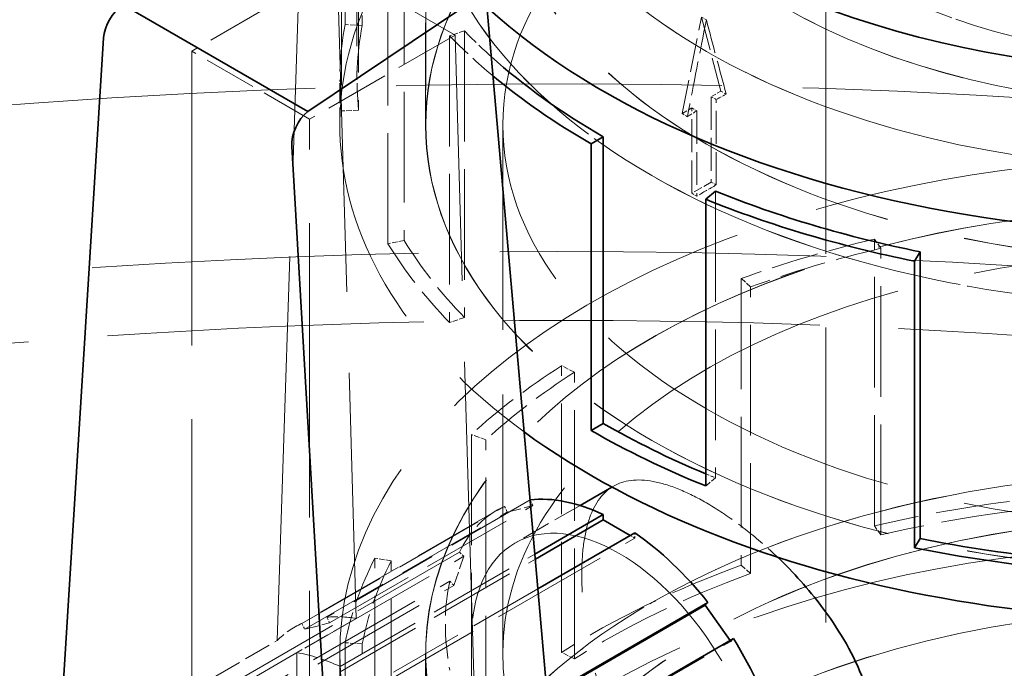
# Model space of a CAD drawing. Units: millimetres. Extents: x 0 to 4200, y 0 to 2970.
# Drawn here: x 3641 to 3707, y 2448 to 2491 of the extents above; entities that cross this region are included whole.
import ezdxf

# ---------------------------------------------------------------- set-up
doc = ezdxf.new("R2010")
doc.units = ezdxf.units.MM
doc.header["$LTSCALE"] = 10
doc.linetypes.add('DASHED', pattern=[0.2068, 0.1655, -0.0413])
doc.layers.add('Hidden (ISO)', color=1, linetype='DASHED', lineweight=18, true_color=0xff0000)
doc.layers.add('Visible (ISO)', color=7, linetype='Continuous', lineweight=35)

msp = doc.modelspace()

# ---------------------------------------------------------------- linework, layer by layer
at = {"layer": 'Hidden (ISO)', "ltscale": 4.488376140594482}
for p, q in [((3664.206656716623, 2509.923039676929), (3664.206656716623, 2490.672738428546)), ((3663.961137369874, 2504.239017595282), (3663.961137369875, 2484.9887163469)), ((3665.933541447044, 2476.027530090899), (3665.933541447043, 2495.277831339282)), ((3667.021838926883, 2495.497693110534), (3667.021838926884, 2476.247391862151)), ((3671.072225574833, 2490.315062863717), (3671.072225574833, 2471.064761615334)), ((3670.066589046992, 2489.989433128244), (3670.066589046992, 2470.739131879861)), ((3687.943067514515, 2479.55136130466), (3687.943067514515, 2460.301060056277)), ((3698.619138882947, 2457.081048349304), (3698.619138882947, 2476.331349597687)), ((3699.05372441407, 2456.464459773309), (3699.05372441407, 2475.714761021692)), ((3689.676766229813, 2473.684494815659), (3689.676766229813, 2454.434193567276)), ((3690.290199213997, 2453.870542086922), (3690.290199213997, 2473.120843335305)), ((3677.602430372062, 2448.584728458819), (3677.602430372062, 2467.835029707202)), ((3678.457350073401, 2448.138066280634), (3678.457350073401, 2467.388367529017)), ((3671.534765352347, 2463.210205725416), (3671.534765352347, 2443.959904477033)), ((3672.511038354081, 2443.605738778484), (3672.511038354081, 2462.856040026867)), ((3665.052088453338, 2435.665062453059), (3665.052088453338, 2454.915363701442)), ((3666.158014993052, 2435.47679359499), (3666.158014993052, 2454.727094843373)), ((3663.060906538615, 2449.228573629664), (3663.060906538615, 2429.978272381281)), ((3664.206656716624, 2429.903739324647), (3664.206656716624, 2449.15404057303))]:
    msp.add_line(p, q, dxfattribs=at)
at = {"layer": 'Hidden (ISO)', "ltscale": 11.96808528900146}
msp.add_line((3695.34841543904, 2425.844688969814), (3695.34841543904, 2506.677850481659), dxfattribs=at)
at = {"layer": 'Hidden (ISO)', "ltscale": 3.138124942779541}
msp.add_line((3663.060906538615, 2490.74727148518), (3663.060906538615, 2504.206577988954), dxfattribs=at)
at = {"layer": 'Hidden (ISO)', "ltscale": 4.013687610626221}
msp.add_line((3663.85141543904, 2504.235063791304), (3663.85141543904, 2487.020618653494), dxfattribs=at)
at = {"layer": 'Hidden (ISO)', "ltscale": 4.14579439163208}
for p, q in [((3668.46341543904, 2483.997844077273), (3668.46341543904, 2501.778870996092)), ((3668.47341543904, 2501.778870996092), (3668.47341543904, 2483.997844077273)), ((3668.46341543904, 2448.524695374199), (3668.46341543904, 2430.74366845538)), ((3668.47341543904, 2430.74366845538), (3668.47341543904, 2448.524695374199))]:
    msp.add_line(p, q, dxfattribs=at)
at = {"layer": 'Hidden (ISO)', "ltscale": 15.59878158569336}
msp.add_line((3658.484051355786, 2449.370910090464), (3660.147225347991, 2499.17873266075), dxfattribs=at)
at = {"layer": 'Hidden (ISO)', "ltscale": 3.026874542236328}
msp.add_line((3662.810376592953, 2497.929422261133), (3662.810376592953, 2484.947248952888), dxfattribs=at)
at = {"layer": 'Hidden (ISO)', "ltscale": 2.630767107009888}
for p, q in [((3662.52066338369, 2494.601543028086), (3652.749007157605, 2488.959874675527)), ((3670.44025933298, 2490.029162174891), (3660.668603106895, 2484.387493822332))]:
    msp.add_line(p, q, dxfattribs=at)
at = {"layer": 'Hidden (ISO)', "ltscale": 2.132128715515137}
for p, q in [((3670.44025933298, 2490.029162174891), (3662.52066338369, 2494.601543028086)), ((3660.668603106895, 2484.387493822332), (3652.749007157605, 2488.959874675528))]:
    msp.add_line(p, q, dxfattribs=at)
at = {"layer": 'Hidden (ISO)', "ltscale": 13.17932224273682}
for p, q in [((3662.52066338369, 2494.601543028086), (3663.805801307971, 2450.86129958648)), ((3671.725397257261, 2446.288918733284), (3670.44025933298, 2490.029162174891))]:
    msp.add_line(p, q, dxfattribs=at)
at = {"layer": 'Hidden (ISO)', "ltscale": 1.381139874458313}
for p, q in [((3685.692513300216, 2484.761483214081), (3686.998809513285, 2491.244319050559)), ((3686.998809513285, 2491.244319050559), (3688.305105726356, 2486.269864154596))]:
    msp.add_line(p, q, dxfattribs=at)
at = {"layer": 'Hidden (ISO)', "ltscale": 0.08879965543746948}
msp.add_line((3686.998809513285, 2491.244319050559), (3687.329003631363, 2491.053681387603), dxfattribs=at)
at = {"layer": 'Hidden (ISO)', "ltscale": 0.219405323266983}
for p, q in [((3664.206656716623, 2490.672738428546), (3663.060906538615, 2490.74727148518)), ((3671.072225574833, 2490.315062863717), (3670.066589046992, 2489.989433128244)), ((3663.961137369875, 2484.9887163469), (3662.810376592953, 2484.947248952888)), ((3667.021838926884, 2476.247391862151), (3665.933541447044, 2476.027530090899)), ((3699.05372441407, 2475.714761021692), (3698.619138882947, 2476.331349597687)), ((3690.290199213997, 2473.120843335305), (3689.676766229813, 2473.684494815659)), ((3671.072225574833, 2471.064761615334), (3670.066589046992, 2470.739131879861)), ((3678.457350073401, 2467.388367529017), (3677.602430372062, 2467.835029707202)), ((3672.511038354081, 2462.856040026867), (3671.534765352347, 2463.210205725416)), ((3687.943067514515, 2460.301060056277), (3687.281733883402, 2459.755762942048)), ((3699.05372441407, 2456.464459773309), (3698.619138882947, 2457.081048349304)), ((3666.158014993052, 2454.727094843373), (3665.052088453338, 2454.915363701442)), ((3689.676766229813, 2454.434193567276), (3690.290199213997, 2453.870542086922)), ((3664.206656716624, 2449.15404057303), (3663.060906538615, 2449.228573629664)), ((3678.457350073401, 2448.138066280634), (3677.602430372062, 2448.584728458819))]:
    msp.add_line(p, q, dxfattribs=at)
at = {"layer": 'Hidden (ISO)', "ltscale": 11.94874286651611}
for p, q in [((3652.749007157605, 2488.959874675527), (3652.749007157606, 2388.081722101907)), ((3660.668603106896, 2383.509341248712), (3660.668603106895, 2484.387493822332))]:
    msp.add_line(p, q, dxfattribs=at)
at = {"layer": 'Hidden (ISO)', "ltscale": 0.7047020196914673}
msp.add_line((3662.69841543904, 2483.997844077273), (3662.69841543904, 2487.020618653494), dxfattribs=at)
at = {"layer": 'Hidden (ISO)', "ltscale": 0.1757500171661377}
for p, q in [((3688.305105726356, 2486.269864154596), (3687.651957619821, 2485.892768919467)), ((3686.345661406751, 2485.13857844921), (3685.692513300216, 2484.761483214081))]:
    msp.add_line(p, q, dxfattribs=at)
at = {"layer": 'Hidden (ISO)', "ltscale": 0.09053904563188553}
for p, q in [((3687.651957619821, 2485.892768919467), (3687.988612243458, 2485.698401281886)), ((3686.345661406751, 2485.13857844921), (3686.682316030389, 2484.944210811629)), ((3687.651957619821, 2480.164123553328), (3687.988612243458, 2479.969755915747)), ((3686.345661406751, 2479.409933083071), (3686.682316030389, 2479.21556544549))]:
    msp.add_line(p, q, dxfattribs=at)
at = {"layer": 'Hidden (ISO)', "ltscale": 1.335613489151001}
for p, q in [((3687.651957619821, 2485.892768919467), (3687.651957619821, 2480.164123553328)), ((3687.988612243458, 2479.969755915747), (3687.988612243458, 2485.698401281886)), ((3686.345661406751, 2479.409933083071), (3686.345661406751, 2485.13857844921)), ((3686.682316030389, 2484.944210811629), (3686.682316030389, 2479.21556544549))]:
    msp.add_line(p, q, dxfattribs=at)
at = {"layer": 'Hidden (ISO)', "ltscale": 0.09575926512479782}
for p, q in [((3688.305105726356, 2486.269864154596), (3688.661149456907, 2486.064302210919)), ((3685.692513300216, 2484.761483214081), (3686.048557030767, 2484.555921270404))]:
    msp.add_line(p, q, dxfattribs=at)
at = {"layer": 'Hidden (ISO)', "ltscale": 10.50424480438232}
msp.add_line((3673.65191543904, 2448.524695374199), (3673.65191543904, 2483.997844077273), dxfattribs=at)
at = {"layer": 'Hidden (ISO)', "ltscale": 0.3516000509262085}
msp.add_line((3687.651957619821, 2480.164123553328), (3686.345661406751, 2479.409933083071), dxfattribs=at)
at = {"layer": 'Hidden (ISO)', "ltscale": 0.02853703312575817}
msp.add_line((3681.083436648762, 2459.74588418337), (3680.977072007264, 2459.68447452897), dxfattribs=at)
at = {"layer": 'Hidden (ISO)', "ltscale": 3.677698612213135}
msp.add_line((3675.486187098268, 2458.829166323237), (3661.825982271252, 2450.942443389174), dxfattribs=at)
at = {"layer": 'Hidden (ISO)', "ltscale": 0.08208156377077103}
for p, q in [((3675.665603573652, 2458.440431963739), (3675.486187098268, 2458.829166323237)), ((3673.770002889804, 2458.38023179154), (3673.949419365188, 2457.991497432042)), ((3682.51820264556, 2456.259186609372), (3682.51820264556, 2456.611649179527)), ((3682.212961105923, 2456.43541789445), (3682.51820264556, 2456.259186609372)), ((3671.025328300794, 2455.032438111938), (3670.73502634548, 2455.308960948051)), ((3670.079502308762, 2453.357824745655), (3670.369804264075, 2453.081301909542)), ((3688.965665582372, 2449.321863636333), (3689.145082057756, 2449.503425695111)), ((3662.719212772336, 2447.277724219167), (3662.719212772336, 2447.630186789322))]:
    msp.add_line(p, q, dxfattribs=at)
at = {"layer": 'Hidden (ISO)', "ltscale": 3.661770582199097}
msp.add_line((3673.20754247378, 2458.097032912668), (3659.606498121264, 2450.244466294483), dxfattribs=at)
at = {"layer": 'Hidden (ISO)', "ltscale": 3.666499376296997}
msp.add_line((3660.151394641761, 2450.517524653545), (3673.770002889804, 2458.38023179154), dxfattribs=at)
at = {"layer": 'Hidden (ISO)', "ltscale": 3.664281368255615}
for p, q in [((3660.339049347897, 2450.133546638788), (3673.949419365188, 2457.991497432042)), ((3675.355295565081, 2441.463912843079), (3688.965665582372, 2449.321863636333))]:
    msp.add_line(p, q, dxfattribs=at)
at = {"layer": 'Hidden (ISO)', "ltscale": 3.675480604171753}
msp.add_line((3662.013636977387, 2450.558465374418), (3675.665603573652, 2458.440431963739), dxfattribs=at)
at = {"layer": 'Hidden (ISO)', "ltscale": 0.5710326433181763}
for p, q in [((3673.949419365188, 2457.991497432042), (3675.665603573652, 2458.440431963739)), ((3670.369804264075, 2453.081301909542), (3671.025328300794, 2455.032438111938))]:
    msp.add_line(p, q, dxfattribs=at)
at = {"layer": 'Hidden (ISO)', "ltscale": 1.177550196647644}
msp.add_line((3678.836610946038, 2458.44867875908), (3674.46254247378, 2455.923309149168), dxfattribs=at)
at = {"layer": 'Hidden (ISO)', "ltscale": 4.759338855743408}
for p, q in [((3664.840533115896, 2446.052979347775), (3682.51820264556, 2456.259186609372)), ((3670.73502634548, 2455.308960948051), (3653.057356815816, 2445.102753686454)), ((3653.34765877113, 2444.826230850341), (3671.025328300794, 2455.032438111938)), ((3652.401832779098, 2443.151617484059), (3670.079502308762, 2453.357824745655)), ((3652.692134734412, 2442.875094647945), (3670.369804264075, 2453.081301909542))]:
    msp.add_line(p, q, dxfattribs=at)
at = {"layer": 'Hidden (ISO)', "ltscale": 3.523805618286133}
msp.add_line((3662.719212772336, 2447.630186789322), (3675.807822640289, 2455.186899219902), dxfattribs=at)
at = {"layer": 'Hidden (ISO)', "ltscale": 3.531739234924316}
msp.add_line((3662.719212772336, 2447.277724219167), (3675.837289684762, 2454.851449455806), dxfattribs=at)
at = {"layer": 'Hidden (ISO)', "ltscale": 3.007808208465576}
msp.add_line((3676.01260813894, 2452.855642439892), (3664.840533115896, 2446.405441917931), dxfattribs=at)
at = {"layer": 'Hidden (ISO)', "ltscale": 1.072995185852051}
msp.add_line((3663.805801307971, 2450.86129958648), (3659.820074969471, 2448.56013941203), dxfattribs=at)
at = {"layer": 'Hidden (ISO)', "ltscale": 0.5711424350738525}
msp.add_line((3660.339049347897, 2450.133546638788), (3662.013636977387, 2450.558465374418), dxfattribs=at)
at = {"layer": 'Hidden (ISO)', "ltscale": 0.08211148530244827}
for p, q in [((3662.013636977387, 2450.558465374418), (3661.825982271252, 2450.942443389174)), ((3660.151394641761, 2450.517524653545), (3660.339049347897, 2450.133546638788))]:
    msp.add_line(p, q, dxfattribs=at)
at = {"layer": 'Hidden (ISO)', "ltscale": 1.109712481498718}
msp.add_line((3654.36194836297, 2446.991012817934), (3658.484051355786, 2449.370910090464), dxfattribs=at)
at = {"layer": 'Hidden (ISO)', "ltscale": 0.01291628088802099}
msp.add_line((3688.926553242839, 2449.377258024993), (3688.965665582372, 2449.321863636333), dxfattribs=at)
at = {"layer": 'Hidden (ISO)', "ltscale": 5.909459590911865}
msp.add_line((3659.820074969471, 2448.56013941203), (3659.820074969472, 2423.21505441842), dxfattribs=at)
at = {"layer": 'Hidden (ISO)', "ltscale": 5.193178176879883}
msp.add_line((3662.69841543904, 2448.524695374199), (3662.698415439041, 2426.251619549595), dxfattribs=at)
at = {"layer": 'Hidden (ISO)', "ltscale": 12.89795875549316}
for centre, major_axis in [((3720.34841543904, 2508.002230417667), (46.69650000000013, 3.125277814319815e-12)), ((3720.34841543904, 2501.778870996093), (46.69650000000013, 3.125277814319815e-12)), ((3720.34841543904, 2483.997844077273), (46.69650000000013, 3.413935800722356e-13)), ((3720.34841543904, 2430.74366845538), (-46.69650000000013, -3.413935800722356e-13)), ((3720.34841543904, 2424.520309033806), (-46.69650000000013, -3.413935800722356e-13))]:
    msp.add_ellipse(centre, major_axis=major_axis, ratio=0.5773502691896214, dxfattribs=at)
at = {"layer": 'Hidden (ISO)', "ltscale": 12.89519691467285}
for centre, major_axis in [((3720.34841543904, 2507.994065451858), (-46.68650000000013, -3.136380044566067e-12)), ((3720.34841543904, 2501.778870996093), (46.68650000000013, 3.441691376337985e-13)), ((3720.34841543904, 2430.74366845538), (-46.68650000000013, -3.136380044566067e-12)), ((3720.34841543904, 2424.528473999615), (46.68650000000013, 3.441691376337985e-13))]:
    msp.add_ellipse(centre, major_axis=major_axis, ratio=0.5773502691896214, dxfattribs=at)
at = {"layer": 'Hidden (ISO)', "ltscale": 13.13680934906006}
for centre, major_axis in [((3720.34841543904, 2501.778870996093), (-51.88500000000013, -3.486100297322991e-12)), ((3720.34841543904, 2483.997844077273), (-51.88500000000013, -3.486100297322991e-12)), ((3720.34841543904, 2430.74366845538), (51.88500000000013, 3.83026943495679e-13))]:
    msp.add_ellipse(centre, major_axis=major_axis, ratio=0.5773502691896216, dxfattribs=at)
at = {"layer": 'Hidden (ISO)', "ltscale": 13.13427734375}
for centre, major_axis in [((3720.34841543904, 2501.778870996093), (51.87500000000014, 3.486100297322992e-12)), ((3720.34841543904, 2483.997844077273), (-51.87500000000014, -3.858025010572419e-13)), ((3720.34841543904, 2430.74366845538), (-51.87500000000014, -3.858025010572419e-13))]:
    msp.add_ellipse(centre, major_axis=major_axis, ratio=0.5773502691896215, dxfattribs=at)
at = {"layer": 'Hidden (ISO)', "ltscale": 13.29252243041992}
msp.add_ellipse((3720.34841543904, 2508.002230417667), major_axis=(39.37500000000011, 2.635391904703966e-12), ratio=0.5773502691896215, dxfattribs=at)
at = {"layer": 'Hidden (ISO)', "ltscale": 13.28914642333984}
msp.add_ellipse((3720.34841543904, 2507.994065451858), major_axis=(-39.36500000000012, -2.636779683484747e-12), ratio=0.5773502691896214, dxfattribs=at)
at = {"layer": 'Hidden (ISO)', "ltscale": 13.67230892181396}
for centre, major_axis, ratio in [((3720.34841543904, 2506.677850481659), (-31.5000000000001, -2.331468351712829e-13), 0.5773502691896215), ((3720.348415439039, 2506.677850481659), (31.49999999999996, -1.543210004228967e-12), 0.5773502691896193)]:
    msp.add_ellipse(centre, major_axis=major_axis, ratio=ratio, dxfattribs=at)
at = {"layer": 'Hidden (ISO)', "ltscale": 13.27492237091064}
msp.add_ellipse((3720.34841543904, 2483.997844077273), major_axis=(57.65000000000018, 4.000272335602518e-13), ratio=0.5773502691896215, start_param=0, end_param=3.809545863891175, dxfattribs=at)
at = {"layer": 'Hidden (ISO)', "ltscale": 13.21656513214111}
msp.add_ellipse((3677.922008567849, 2319.320462539079), major_axis=(289.9999999999922, 1.006139616066548e-14), ratio=0.577350269189626, start_param=3.370890763540427e-15, end_param=2.356194490192348, dxfattribs=at)
at = {"layer": 'Hidden (ISO)', "ltscale": 14.07608222961426}
msp.add_ellipse((3677.922008567849, 2325.852435186501), major_axis=(289.999999999992, 1.249000902703301e-13), ratio=0.577350269189626, start_param=1.069748361370458, end_param=1.672010509106521, dxfattribs=at)
at = {"layer": 'Hidden (ISO)', "ltscale": 1.381163239479065}
for major_axis, ratio, start_param, end_param in [((30.41072777895467, 164.8430447084232), 0.2149716031901256, 1.49461825839426, 1.534190047567377), ((39.22948528292199, -126.9356999636981), 0.1995501147342614, 4.500329240061076, 4.539901029234191)]:
    msp.add_ellipse((3720.34841543904, 2471.989915091957), major_axis=major_axis, ratio=ratio, start_param=start_param, end_param=end_param, dxfattribs=at)
at = {"layer": 'Hidden (ISO)', "ltscale": 1.915445327758789}
for centre, major_axis, ratio, start_param, end_param in [((3720.348415439039, 2487.020618653495), (-57.64999999999991, -4.232725281383411e-13), 0.5773502691896215, 6.170985569563697, 6.345518494763137), ((3720.348415439041, 2487.020618653495), (-57.65000000000129, -4.274358644806853e-13), 0.5773502691896214, 0.3365992128993796, 0.5111321380988141), ((3720.34841543904, 2445.501920797979), (-57.65000000000028, -4.135580766728708e-13), 0.5773502691896212, 5.098854743287738, 5.273387668487167), ((3720.348415439042, 2445.501920797978), (-57.6500000000017, -4.274358644806852e-13), 0.5773502691896213, 5.547653693877661, 5.722186619077087), ((3720.34841543904, 2445.501920797979), (-57.65000000000015, -4.288236432614668e-13), 0.5773502691896214, 5.996452644364267, 6.170985569563697)]:
    msp.add_ellipse(centre, major_axis=major_axis, ratio=ratio, start_param=start_param, end_param=end_param, dxfattribs=at)
at = {"layer": 'Hidden (ISO)', "ltscale": 1.877134442329407}
for centre, major_axis, ratio, start_param, end_param in [((3720.348415439039, 2487.020618653495), (-56.49699999999985, -4.177214130152151e-13), 0.5773502691896215, 6.170985569563703, 6.345518494763128), ((3720.348415439042, 2487.020618653495), (-56.497000000002, -4.107825191113079e-13), 0.5773502691896215, 0.3365992128993843, 0.5111321380988134), ((3720.34841543904, 2445.501920797979), (56.49699999999996, -2.958744360626042e-12), 0.5773502691896215, 1.957262089698032, 2.131795014897504), ((3720.348415439039, 2445.501920797979), (56.49699999999896, -2.961519918187605e-12), 0.5773502691896216, 2.406061040288186, 2.58059396548766), ((3720.348415439038, 2445.501920797979), (-56.49699999999823, -4.128641872824801e-13), 0.5773502691896213, 5.996452644364268, 6.170985569563711)]:
    msp.add_ellipse(centre, major_axis=major_axis, ratio=ratio, start_param=start_param, end_param=end_param, dxfattribs=at)
at = {"layer": 'Hidden (ISO)', "ltscale": 0.6648280620574951}
msp.add_ellipse((3720.348415439035, 2506.270919901876), major_axis=(-56.4969999999946, -4.08006961549745e-13), ratio=0.5773502691896215, start_param=0.5111321380988212, end_param=0.5729527805062302, dxfattribs=at)
at = {"layer": 'Hidden (ISO)', "ltscale": 1.048956513404846}
msp.add_ellipse((3720.348415439041, 2506.270919901878), major_axis=(-57.65000000000133, -4.246603069191224e-13), ratio=0.5773502691896215, start_param=0.511132138098823, end_param=0.6067158312416625, dxfattribs=at)
at = {"layer": 'Hidden (ISO)', "ltscale": 12.86373138427734}
msp.add_ellipse((3677.922008567849, 2319.32046253908), major_axis=(262.5, -1.570965579844597e-11), ratio=0.5773502691896256, start_param=5.497787143782379, end_param=8.639379797372172, dxfattribs=at)
at = {"layer": 'Hidden (ISO)', "ltscale": 0.1758303493261337}
for centre, major_axis, start_param, end_param in [((3720.348415438996, 2466.261269725764), (46.69649999993626, -2.442490654175344e-12), 2.316622701019437, 2.336412468892053), ((3720.34841543899, 2466.261269725764), (46.69649999993203, -2.450817326860033e-12), 2.375976511493096, 2.395766279365741)]:
    msp.add_ellipse(centre, major_axis=major_axis, ratio=0.5773502691896214, start_param=start_param, end_param=end_param, dxfattribs=at)
at = {"layer": 'Hidden (ISO)', "ltscale": 13.25576877593994}
msp.add_ellipse((3677.922008567849, 2319.32046253908), major_axis=(270.5000000000001, -7.771561172376096e-14), ratio=0.5773502691896257, start_param=5.497787143782138, end_param=8.639379797371932, dxfattribs=at)
at = {"layer": 'Hidden (ISO)', "ltscale": 13.51226234436035}
msp.add_ellipse((3720.34841543904, 2448.5246953742), major_axis=(-57.65000000000018, -4.191091917959966e-13), ratio=0.5773502691896215, start_param=3.70359544997134, end_param=7.096544534606435, dxfattribs=at)
at = {"layer": 'Hidden (ISO)', "ltscale": 0.3516229689121246}
msp.add_ellipse((3720.348415439047, 2460.532624359594), major_axis=(46.69650000001007, -2.442490654175345e-12), ratio=0.5773502691896213, start_param=2.336412468892057, end_param=2.375976511493104, dxfattribs=at)
at = {"layer": 'Hidden (ISO)', "ltscale": 12.56993579864502}
msp.add_ellipse((3720.34841543904, 2448.5246953742), major_axis=(-51.88500000000015, -3.83026943495679e-13), ratio=0.5773502691896214, start_param=3.592619465386052, end_param=7.099652269463583, dxfattribs=at)
at = {"layer": 'Hidden (ISO)', "ltscale": 12.56896209716797}
msp.add_ellipse((3720.34841543904, 2448.5246953742), major_axis=(-51.87500000000015, -3.468059173172833e-12), ratio=0.5773502691896213, start_param=3.592221279212389, end_param=7.099658260557689, dxfattribs=at)
at = {"layer": 'Hidden (ISO)', "ltscale": 12.77899932861328}
msp.add_ellipse((3720.34841543904, 2448.5246953742), major_axis=(46.69650000000015, 3.450834930307511e-13), ratio=0.5773502691896214, start_param=2.712629332147004e-16, end_param=3.961513007986428, dxfattribs=at)
at = {"layer": 'Hidden (ISO)', "ltscale": 0.1543813794851303}
msp.add_ellipse((3720.348415438904, 2487.020618653383), major_axis=(56.49699999976463, 3.788636071533347e-12), ratio=0.5773502691896213, start_param=4.087161078324945, end_param=4.101523742186546, dxfattribs=at)
at = {"layer": 'Hidden (ISO)', "ltscale": 3.010042667388916}
for centre, major_axis, ratio, start_param, end_param in [((3720.34841543904, 2426.251619549596), (-57.64999999999997, -4.225786387479502e-13), 0.5773502691896214, 4.824588718000557, 5.098854743287727), ((3720.348415439041, 2426.251619549595), (-57.65000000000051, -4.218847493575593e-13), 0.5773502691896216, 5.273387668487171, 5.547653693877653)]:
    msp.add_ellipse(centre, major_axis=major_axis, ratio=ratio, start_param=start_param, end_param=end_param, dxfattribs=at)
at = {"layer": 'Hidden (ISO)', "ltscale": 13.00899791717529}
msp.add_ellipse((3720.34841543904, 2423.188714324512), major_axis=(-56.49700000000016, -4.135580766728708e-13), ratio=0.5773502691896215, start_param=3.122839120428562, end_param=6.932260247992671, dxfattribs=at)
at = {"layer": 'Hidden (ISO)', "ltscale": 0.000423414894612506}
msp.add_ellipse((3681.457542538751, 2443.807613586775), major_axis=(-8.25000008976814, 14.28941931792613), ratio=0.5773502691896255, start_param=6.034904269065812, end_param=6.035070896453704, dxfattribs=at)
at = {"layer": 'Hidden (ISO)', "ltscale": 2.94983983039856}
for major_axis, ratio, start_param, end_param in [((-56.49699999999977, -4.128641872824801e-13), 0.5773502691896215, 4.824588718000562, 5.098854743287736), ((-56.49699999999993, -4.107825191113079e-13), 0.5773502691896216, 5.273387668487175, 5.547653693877661)]:
    msp.add_ellipse((3720.34841543904, 2426.251619549596), major_axis=major_axis, ratio=ratio, start_param=start_param, end_param=end_param, dxfattribs=at)
at = {"layer": 'Hidden (ISO)', "ltscale": 14.16856288909912}
msp.add_ellipse((3681.45754247378, 2443.807613750224), major_axis=(6.994999999999316, -12.11569539894471), ratio=0.5773502691896256, dxfattribs=at)
at = {"layer": 'Hidden (ISO)', "ltscale": 1.401670575141907}
for major_axis, start_param, end_param in [((-8.250000000000073, 14.28941916244327), 6.217140452528861, 6.663389427158332), ((-8.25000000000003, 14.2894191624432), 0.5622736760535361, 1.008522650741343)]:
    msp.add_ellipse((3681.45754247378, 2443.807613750224), major_axis=major_axis, ratio=0.5773502691896256, start_param=start_param, end_param=end_param, dxfattribs=at)
at = {"layer": 'Hidden (ISO)', "ltscale": 0.5999718308448792}
msp.add_ellipse((3668.131722323023, 2436.113947899012), major_axis=(8.648574201333673, -14.05698450718381), ratio=0.5577891135968526, start_param=2.686868811032248, end_param=2.877880044813518, dxfattribs=at)
at = {"layer": 'Hidden (ISO)', "ltscale": 0.6913550496101379}
msp.add_ellipse((3668.131722323023, 2436.113947899012), major_axis=(8.648574201333673, -14.05698450718381), ratio=0.5577891135968526, start_param=3.059949600888324, end_param=3.280005462584141, dxfattribs=at)
at = {"layer": 'Hidden (ISO)', "ltscale": 0.8016603589057922}
msp.add_ellipse((3663.779872944117, 2433.601406488628), major_axis=(-8.249999999999996, 14.28941916244315), ratio=0.5773502691896258, start_param=5.588821921819536, end_param=5.844059662672794, dxfattribs=at)
at = {"layer": 'Hidden (ISO)', "ltscale": 13.35944938659668}
msp.add_open_spline([(3695.073436648762, 2435.514493385482), (3694.010150502373, 2434.900604842638), (3692.702739258627, 2434.546606508975), (3690.665003778784, 2434.602607236166), (3689.97306950261, 2434.715749444895), (3688.617619352306, 2435.12128757924), (3687.95413460697, 2435.413796725866), (3686.703872655755, 2436.135635799957), (3686.076806807121, 2436.588226386163), (3684.869901691149, 2437.662064754561), (3684.28999960873, 2438.283217609832), (3682.67502467138, 2440.336110225279), (3681.767876972582, 2441.968684760557), (3680.398793516723, 2445.215043439405), (3679.843057509502, 2447.050152545107), (3679.302653725825, 2449.722989663805), (3679.169074255238, 2450.60171186281), (3678.994383930418, 2452.271500045341), (3678.953269368421, 2453.062505201871), (3678.953269368421, 2454.506611129927), (3678.994383930418, 2455.205959494985), (3679.169074255238, 2456.494861793537), (3679.302653725825, 2457.084517944552), (3679.843057509501, 2458.628805031732), (3680.398793516722, 2459.350605286788), (3681.767876972582, 2460.141045988571), (3682.67502467138, 2460.263952056812), (3684.28999960873, 2459.96387041661), (3684.869901691149, 2459.78604639066), (3686.076806807121, 2459.294745740755), (3686.703872655755, 2458.981210134315), (3687.329003631363, 2458.62029059727)], degree=3, knots=[-7.427120171461011, -7.427120171461011, -7.427120171460994, -7.427120171460994, -6.896678949083283, -6.896678949083283, -6.631458337894419, -6.631458337894419, -6.366237726705553, -6.366237726705553, -6.101017115516688, -6.101017115516688, -5.835796504327824, -5.835796504327824, -5.305355281950096, -5.305355281950096, -4.774756883210232, -4.774756883210232, -4.5094576838403, -4.5094576838403, -4.244158484470368, -4.244158484470368, -3.978859285100437, -3.978859285100437, -3.713560085730506, -3.713560085730506, -3.182961686990643, -3.182961686990643, -2.652520464612914, -2.652520464612914, -2.387299853424049, -2.387299853424049, -2.122079242235185, -2.122079242235185, -2.122079242235185, -2.122079242235185], dxfattribs=at)
at = {"layer": 'Hidden (ISO)', "ltscale": 1.252141356468201}
msp.add_open_spline([(3687.329003631363, 2458.62029059727), (3687.95413460697, 2458.259371060224), (3688.617619352306, 2457.827806933833), (3689.97306950261, 2456.839731080993), (3690.665003778784, 2456.283260042945), (3691.599362342759, 2455.45386941717), (3691.85267440347, 2455.220517764398), (3692.102906649385, 2454.981545208677)], degree=3, knots=[-2.122079242235185, -2.122079242235185, -2.122079242235185, -2.122079242235185, -1.85685863104632, -1.85685863104632, -1.591638019857456, -1.591638019857456, -1.49202548387119, -1.49202548387119, -1.49202548387119, -1.49202548387119], dxfattribs=at)
at = {"layer": 'Visible (ISO)'}
for p, q in [((3648.095526989447, 2492.082548272581), (3660.539944405707, 2484.897760527395)), ((3660.539944405707, 2484.897760527396), (3671.091229578424, 2491.966863298409)), ((3672.573654677275, 2492.004330342423), (3677.264069506124, 2438.609136625813)), ((3646.829499897351, 2489.85587805602), (3643.297949847364, 2433.578379232382)), ((3679.583709503635, 2482.735405956636), (3680.399003622343, 2483.20611623554)), ((3680.399003622343, 2483.20611623554), (3680.399003622344, 2463.955814987158)), ((3663.048592605272, 2421.376985030957), (3659.46869543997, 2482.558635107149)), ((3679.583709503635, 2463.485104708253), (3679.583709503635, 2482.735405956636)), ((3687.943067514515, 2479.55136130466), (3687.281733883402, 2479.006064190431)), ((3687.281733883402, 2479.006064190431), (3687.281733883402, 2459.755762942048)), ((3701.307827516521, 2474.854477754679), (3701.688639274971, 2475.482806597623)), ((3701.688639274971, 2475.482806597623), (3701.688639274971, 2456.23250534924)), ((3701.307827516521, 2455.604176506296), (3701.307827516521, 2474.854477754679)), ((3680.399003622344, 2463.955814987158), (3679.583709503635, 2463.485104708253)), ((3680.977072007264, 2459.68447452897), (3678.836610946038, 2458.44867875908)), ((3675.807822640289, 2455.186899219902), (3680.396882302, 2457.836394050918)), ((3680.396882302, 2457.836394050918), (3680.396882302, 2457.483931480763)), ((3675.837289684762, 2454.851449455806), (3680.396882302, 2457.483931480763)), ((3680.396882302, 2457.483931480763), (3682.212961105923, 2456.43541789445)), ((3682.51820264556, 2456.611649179527), (3676.01260813894, 2452.855642439892)), ((3701.688639274971, 2456.23250534924), (3701.307827516521, 2455.604176506296)), ((3676.640703345024, 2445.70547205517), (3687.428897849292, 2451.934039056279)), ((3687.428897849292, 2451.934039056279), (3687.249481373908, 2451.752476997501)), ((3676.647222390607, 2445.631259919473), (3687.249481373908, 2451.752476997501)), ((3687.249481373908, 2451.752476997501), (3688.926553242839, 2449.377258024993)), ((3689.145082057756, 2449.503425695111), (3676.926748189624, 2442.449167347296))]:
    msp.add_line(p, q, dxfattribs=at)
for centre, major_axis, ratio, start_param, end_param in [((3720.34841543904, 2514.225589839242), (-46.12000000000014, -3.400058012914543e-13), 0.5773502691896214, 6.089084179765779, 9.481542062838933), ((3720.34841543904, 2509.333825126962), (56.49700000000016, 3.79141162909491e-12), 0.5773502691896215, 3.704930811023054, 6.615757942794393), ((3677.922008567849, 2325.852435186501), (289.9999999999925, -1.719735465144368e-11), 0.5773502691896258, 1.672010509106629, 2.356194490192587), ((3648.243713456633, 2490.672374634406), (-1.097662738126648, -1.67460124379222), 0.535752093609633, 4.131879560531253, 5.528143016911755), ((3720.34841543904, 2506.270919901878), (-56.4970000000003, -4.163336342344337e-13), 0.5773502691896213, 0.5729527805062276, 0.78539816339745), ((3720.34841543904, 2506.270919901878), (-57.65000000000069, -4.246603069191223e-13), 0.5773502691896213, 0.6067158312416696, 0.7853981633974456), ((3660.882908999351, 2483.375131685477), (0.8863948997694715, 1.795781032378113), 0.6161013465999139, 0.9197966546818499, 2.316060111062416), ((3720.34841543904, 2483.997844077273), (57.65000000000017, 3.855249453010856e-12), 0.5773502691896215, 3.809545863890873, 6.283185307179179), ((3720.34841543904, 2506.270919901877), (-57.65000000000006, -4.191091917959966e-13), 0.5773502691896213, 0.9599310885968801, 1.234197113895504), ((3720.34841543904, 2506.270919901878), (-56.49700000000063, -4.121702978920895e-13), 0.5773502691896213, 0.959931088596873, 1.234197113895497), ((3720.34841543904, 2448.5246953742), (57.65000000000015, 4.246603069191222e-13), 0.5773502691896215, 3.954951881016642, 6.845188103561133), ((3720.348415439039, 2487.020618653494), (56.49699999999959, 3.791411629094908e-12), 0.5773502691896215, 3.926990816986997, 4.087161078324936), ((3720.34841543904, 2487.020618653495), (-57.65000000000078, -4.35762537165374e-13), 0.5773502691896215, 0.7853981633974527, 0.9599310885968757), ((3720.34841543904, 2448.5246953742), (51.88500000000015, 3.899658373995862e-13), 0.5773502691896212, 3.95805961587379, 6.734212118975845), ((3720.34841543904, 2448.5246953742), (51.87500000000014, 3.480549182199866e-12), 0.5773502691896215, 3.958065606967985, 6.733813932802274), ((3681.45754247378, 2443.807613750224), (-8.250000000000025, 14.28941916244319), 0.5773502691896258, 5.588821921819599, 6.034904269063153), ((3681.45754247378, 2443.807613750224), (8.249999999999174, -14.28941916244369), 0.5773502691896257, 1.818910737520577, 2.265159712155091), ((3720.348415439039, 2487.020618653494), (56.49699999999921, 4.024558464266192e-13), 0.5773502691896214, 4.375789767485295, 4.546985035557789), ((3720.348415439039, 2487.020618653494), (-57.64999999999869, -4.170275236248244e-13), 0.5773502691896213, 1.234197113895497, 1.408730039094933), ((3681.45754247378, 2443.807613750224), (8.250000000000073, -14.28941916244327), 0.5773502691896257, 1.190592206816174, 1.63684118144562), ((3720.34841543904, 2448.5246953742), (46.69650000000013, 3.128053371881379e-12), 0.5773502691896216, 3.961513007986195, 6.283185307179211)]:
    msp.add_ellipse(centre, major_axis=major_axis, ratio=ratio, start_param=start_param, end_param=end_param, dxfattribs=at)
msp.add_open_spline([(3692.102906649385, 2454.981545208677), (3693.185172337463, 2453.947978185759), (3694.209826969911, 2452.809266479169), (3696.137037860122, 2450.264125678555), (3697.10119160704, 2448.664816664808), (3698.078544603776, 2446.244252291892), (3698.328883144707, 2445.432940973581), (3698.658739996176, 2443.852738226979), (3698.738117106021, 2443.083823962749), (3698.738117106021, 2442.361770998721)], degree=3, knots=[-1.49202548387119, -1.49202548387119, -1.49202548387119, -1.49202548387119, -1.061196797479727, -1.061196797479727, -0.5305983987398635, -0.5305983987398635, -0.2652991993699317, -0.2652991993699317, 0, 0, 0, 0], dxfattribs=at)

doc.saveas('drawing.dxf')
